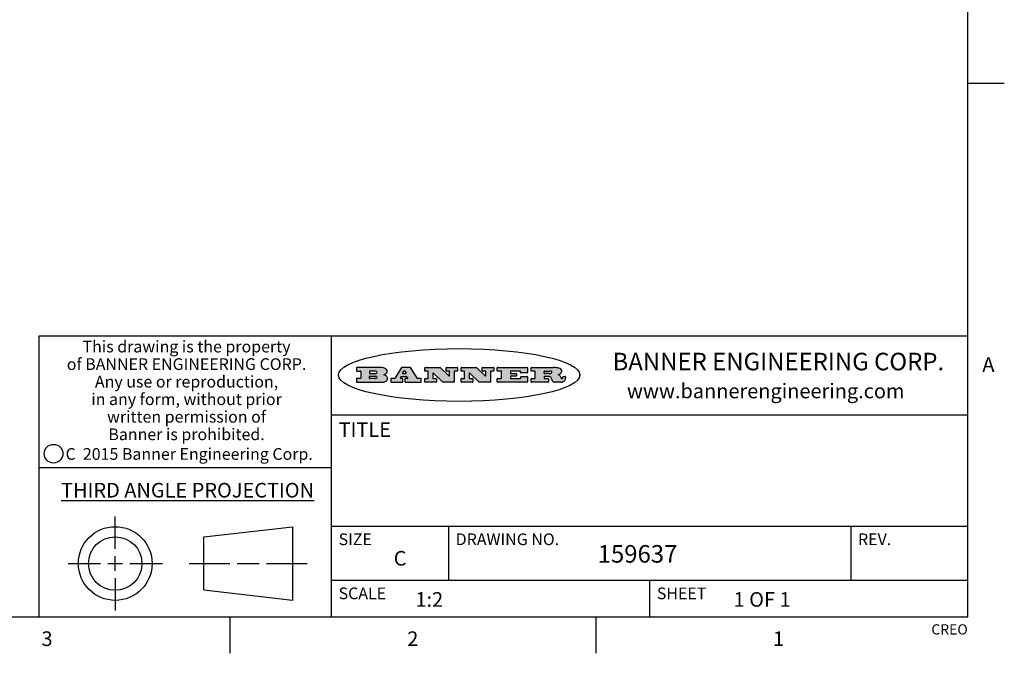
# Model space of a CAD drawing. Units: inches. Extents: x 0.7 to 21.3, y 0.5 to 16.
# Drawn here: x 14.6 to 21.3, y 0.5 to 4.8 of the extents above; entities that cross this region are included whole.
import ezdxf

# ---------------------------------------------------------------- set-up
doc = ezdxf.new("R2010")
doc.units = ezdxf.units.IN
doc.header["$LTSCALE"] = 1.21
doc.header["$MEASUREMENT"] = 0
doc.layers.get('0').update_dxf_attribs({"linetype": 'CONTINUOUS'})
doc.styles.add('TEXTSTYLE_2', font='txt', dxfattribs={"width": 0.8})
doc.styles.add('TEXTSTYLE_3', font='txt', dxfattribs={"width": 0.9})
doc.styles.add('TEXTSTYLE_4', font='txt', dxfattribs={"width": 0.85})
doc.styles.add('TEXTSTYLE_5', font='txt', dxfattribs={"width": 0.75})

msp = doc.modelspace()

# ---------------------------------------------------------------- hatches: boundary and pattern name
at = {"linetype": 'CONTINUOUS'}
h = msp.add_hatch(color=7, dxfattribs=at)
edge = h.paths.add_edge_path()
edge.add_arc((18.2265855264, 2.3716475527), 0.0173408616, 592.4713476722, 627.3381899440001, ccw=False)
edge.add_arc((18.2296840914, 2.3774978567), 0.0238935861, 569.8247607259, 595.1255079366999, ccw=False)
edge.add_arc((18.2495655574, 2.384346736), 0.044722495, 555.531588407, 564.7624440448, ccw=False)
edge.add_line((18.206476195, 2.3723714111), (18.204672194, 2.3784404145))
edge.add_arc((18.1662929967, 2.368643334), 0.0396099176, 14.3201081283, 22.4984722084)
edge.add_arc((18.1890593051, 2.3776149607), 0.0151491919, 24.098260853, 63.0369451818)
edge.add_arc((18.1850046504, 2.3693353402), 0.0243676582, 63.3666028271, 90.3937697637)
edge.add_line((18.184837183, 2.3937024229), (18.1572301677, 2.3937024229))
edge.add_arc((18.1572301659, 2.3912274234), 0.0024749995, 89.9999571957, 180.0000428043)
edge.add_line((18.1547551663, 2.3912274216), (18.1547551663, 2.3815284162))
edge.add_arc((18.1572301659, 2.3815284143), 0.0024749995, 179.9999571957, 270.0000428043)
edge.add_line((18.1572301677, 2.3790534148), (18.1818891814, 2.3790534148))
edge.add_arc((18.1818891832, 2.3765784153), 0.0024749995, 359.9999571957, 450.0000428042, ccw=False)
edge.add_line((18.1843641828, 2.3765784134), (18.1843641828, 2.3568004025))
edge.add_arc((18.1818891832, 2.3568004006), 0.0024749995, 269.9999571958, 360.0000428043, ccw=False)
edge.add_line((18.1818891814, 2.3543254011), (18.0683181184, 2.3543254011))
edge.add_arc((18.0683181166, 2.3568004006), 0.0024749995, 539.9999571957001, 630.0000428042, ccw=False)
edge.add_line((18.065843117, 2.3568004025), (18.065843117, 2.3766004134))
edge.add_arc((18.0683181166, 2.3766004153), 0.0024749995, 449.9999571958, 540.0000428042999, ccw=False)
edge.add_line((18.0683181184, 2.3790754148), (18.091064131, 2.3790754148))
edge.add_arc((18.0910641329, 2.3815504143), 0.0024749995, -90.0000428043, 4.28043e-05)
edge.add_line((18.0935391324, 2.3815504162), (18.0935391324, 2.4279054419))
edge.add_arc((18.0910641329, 2.4279054437), 0.0024749995, -4.28043e-05, 90.0000428043)
edge.add_line((18.091064131, 2.4303804433), (18.0683181184, 2.4303804433))
edge.add_arc((18.0683181166, 2.4328554428), 0.0024749995, 539.9999571957001, 630.0000428042999, ccw=False)
edge.add_line((18.065843117, 2.4328554446), (18.065843117, 2.4526554556))
edge.add_arc((18.0683181166, 2.4526554575), 0.0024749995, 449.9999571958, 540.0000428042999, ccw=False)
edge.add_line((18.0683181184, 2.455130457), (18.2178992014, 2.455130457))
edge.add_arc((18.2152358981, 2.2725915465), 0.1825583387, 439.8618509324, 449.1640948679, ccw=False)
edge.add_arc((18.2415401884, 2.4134150625), 0.039319019, 419.12020864149997, 441.4730239328, ccw=False)
edge.add_arc((18.2471995846, 2.4197497317), 0.0310192946, 394.7540871, 422.0879016178, ccw=False)
edge.add_arc((18.2588883357, 2.4282993328), 0.0165459396, 361.548452892, 393.5033152417, ccw=False)
edge.add_arc((18.2621849309, 2.428467785), 0.0132462337, 331.1510006998, 361.205404301, ccw=False)
edge.add_arc((18.2511742746, 2.4351463727), 0.0261183659, 665.6373831893, 689.9727629745, ccw=False)
edge.add_arc((18.220842337, 2.4783532224), 0.0789082104, 652.9061550710001, 665.2574666259, ccw=False)
edge.add_arc((18.197141171, 2.3016991173), 0.117346916, 418.61476917699997, 422.3737227606, ccw=False)
edge.add_arc((18.2450241237, 2.3798263774), 0.0257145923, 399.3804255939, 419.0361096173, ccw=False)
edge.add_arc((18.2439037681, 2.3797532943), 0.0266349791, 380.3630922153, 397.9727053099, ccw=False)
edge.add_arc((18.2260032264, 2.3725718859), 0.0459185159, 375.6740290068, 380.9917271228, ccw=False)
edge.add_arc((18.2845735615, 2.3882148688), 0.0147197649, 192.7054516565, 206.0594861022)
edge.add_arc((18.2760792244, 2.3840063824), 0.0052403997, 205.5232099488, 227.5054868079)
edge.add_arc((18.2743509251, 2.3821910097), 0.0027347709, 228.5117626738, 266.1485845755)
edge.add_line((18.2741672326, 2.379462415), (18.2752762332, 2.379462415))
edge.add_arc((18.2752146786, 2.3927110743), 0.0132488022, 270.266200055, 281.2404888597)
edge.add_arc((18.2764089196, 2.3869743807), 0.0073895522, 280.8288201977, 305.0837508495)
edge.add_arc((18.2768101012, 2.3861235343), 0.0064647042, 306.5086174083, 340.2162360092)
edge.add_arc((18.2716089246, 2.3878675959), 0.0119498009, -19.2116138343, 1.1691452593)
edge.add_line((18.2835562378, 2.3881114198), (18.2835562378, 2.3907374213))
edge.add_arc((18.2860312373, 2.3907374231), 0.0024749995, 449.9999571957, 540.0000428042999, ccw=False)
edge.add_line((18.2860312391, 2.3932124227), (18.2981412459, 2.3932124227))
edge.add_arc((18.2981412477, 2.3907374231), 0.0024749995, 359.9999571957, 450.0000428043, ccw=False)
edge.add_line((18.3006162472, 2.3907374213), (18.3006162472, 2.3791854149))
edge.add_arc((18.2830605507, 2.3792897325), 0.0175560065, 692.2279060967, 719.6595469939, ccw=False)
edge.add_arc((18.2737535399, 2.384184238), 0.0280715479, 668.5071794988, 692.2400656899, ccw=False)
edge.add_arc((18.2667613545, 2.3917854558), 0.0383802683, 648.7656836787, 669.6104317088, ccw=False)
edge.add_arc((18.2724993219, 2.3741987064), 0.0198837666, 631.8586572977999, 649.4131338543, ccw=False)
edge.add_line((18.273144232, 2.3543254011), (18.2257802057, 2.3543254011))
edge = h.paths.add_edge_path()
edge.add_arc((17.8362019878, 2.3568004006), 0.0024749995, 539.9999571957001, 630.0000428042, ccw=False)
edge.add_line((17.8337269883, 2.3568004025), (17.8337269883, 2.3766004134))
edge.add_arc((17.8362019878, 2.3766004153), 0.0024749995, 449.9999571958, 540.0000428042999, ccw=False)
edge.add_line((17.8362019897, 2.3790754148), (17.860125003, 2.3790754148))
edge.add_arc((17.8601250048, 2.3815504143), 0.0024749995, -90.0000428044, 4.28042e-05)
edge.add_line((17.8626000043, 2.3815504162), (17.8626000043, 2.4279054419))
edge.add_arc((17.8601250048, 2.4279054437), 0.0024749995, -4.28043e-05, 90.0000428043)
edge.add_line((17.860125003, 2.4303804433), (17.8362019897, 2.4303804433))
edge.add_arc((17.8362019878, 2.4328554428), 0.0024749995, 539.9999571957001, 630.0000428042999, ccw=False)
edge.add_line((17.8337269883, 2.4328554446), (17.8337269883, 2.4526554556))
edge.add_arc((17.8362019878, 2.4526554575), 0.0024749995, 449.9999571958, 540.0000428042999, ccw=False)
edge.add_line((17.8362019897, 2.455130457), (18.0379951016, 2.455130457))
edge.add_arc((18.0379951034, 2.4526554575), 0.0024749995, 359.9999571957, 450.0000428042, ccw=False)
edge.add_line((18.040470103, 2.4526554556), (18.040470103, 2.4196554373))
edge.add_arc((18.0379951034, 2.4196554355), 0.0024749995, 269.9999571956, 360.0000428042, ccw=False)
edge.add_line((18.0379951016, 2.4171804359), (17.9961310784, 2.4171804359))
edge.add_arc((17.9961310765, 2.4196554355), 0.0024749995, 539.9999571957001, 630.0000428042999, ccw=False)
edge.add_line((17.993656077, 2.4196554373), (17.993656077, 2.4279054419))
edge.add_arc((17.9911810775, 2.4279054437), 0.0024749995, -4.28043e-05, 90.0000428043)
edge.add_line((17.9911810756, 2.4303804433), (17.9271410401, 2.4303804433))
edge.add_arc((17.9271410383, 2.4279054437), 0.0024749995, 89.9999571958, 180.0000428043)
edge.add_line((17.9246660387, 2.4279054419), (17.9246660387, 2.4163554355))
edge.add_arc((17.9271410383, 2.4163554336), 0.0024749995, 179.9999571957, 270.0000428042)
edge.add_line((17.9271410401, 2.4138804341), (17.9623080596, 2.4138804341))
edge.add_arc((17.9623080615, 2.4114054346), 0.0024749995, 359.9999571957, 450.0000428042, ccw=False)
edge.add_line((17.964783061, 2.4114054327), (17.964783061, 2.3980504253))
edge.add_arc((17.9623080615, 2.3980504235), 0.0024749995, 269.9999571956, 360.0000428042, ccw=False)
edge.add_line((17.9623080596, 2.395575424), (17.9271410401, 2.395575424))
edge.add_arc((17.9271410383, 2.3931004244), 0.0024749995, 89.9999571958, 180.0000428043)
edge.add_line((17.9246660387, 2.3931004226), (17.9246660387, 2.3815504162))
edge.add_arc((17.9271410383, 2.3815504143), 0.0024749995, 179.9999571957, 270.0000428043)
edge.add_line((17.9271410401, 2.3790754148), (17.9921450762, 2.3790754148))
edge.add_arc((17.992145078, 2.3815504143), 0.0024749995, -90.0000428042, 4.28043e-05)
edge.add_line((17.9946200775, 2.3815504162), (17.9946200775, 2.3898004208))
edge.add_arc((17.9970950771, 2.3898004226), 0.0024749995, 449.9999571958, 540.0000428042999, ccw=False)
edge.add_line((17.9970950789, 2.3922754221), (18.0394141024, 2.3922754221))
edge.add_arc((18.0394141042, 2.3898004226), 0.0024749995, 359.9999571957, 450.0000428043, ccw=False)
edge.add_line((18.0418891038, 2.3898004208), (18.0418891038, 2.3568004025))
edge.add_arc((18.0394141042, 2.3568004006), 0.0024749995, 269.9999571958, 360.0000428043, ccw=False)
edge.add_line((18.0394141024, 2.3543254011), (17.8362019897, 2.3543254011))
edge = h.paths.add_edge_path()
edge.add_arc((17.7115227858, 2.3567995689), 0.0024741678, 586.3477981898, 630.0031206038, ccw=False)
edge.add_line((17.7098149196, 2.3550094015), (17.6465348845, 2.415387435))
edge.add_arc((17.6448261836, 2.4135964972), 0.0024753014, 46.3461263058, 180.0014637321)
edge.add_line((17.6423508822, 2.413596434), (17.6423508822, 2.3815504162))
edge.add_arc((17.6448258817, 2.3815504143), 0.0024749995, 179.9999571957, 270.0000428043)
edge.add_line((17.6448258836, 2.3790754148), (17.6651428948, 2.3790754148))
edge.add_arc((17.6651428967, 2.3766004153), 0.0024749995, 359.9999571957, 450.0000428043, ccw=False)
edge.add_line((17.6676178962, 2.3766004134), (17.6676178962, 2.3568004025))
edge.add_arc((17.6651428967, 2.3568004006), 0.0024749995, 269.9999571958, 360.0000428043, ccw=False)
edge.add_line((17.6651428948, 2.3543254011), (17.5894788529, 2.3543254011))
edge.add_arc((17.589478851, 2.3568004006), 0.0024749995, 539.9999571957001, 630.0000428042, ccw=False)
edge.add_line((17.5870038515, 2.3568004025), (17.5870038515, 2.3766004134))
edge.add_arc((17.589478851, 2.3766004153), 0.0024749995, 449.9999571957, 540.0000428042999, ccw=False)
edge.add_line((17.5894788529, 2.3790754148), (17.6081248632, 2.3790754148))
edge.add_arc((17.6081248651, 2.3815504143), 0.0024749995, -90.0000428043, 4.28043e-05)
edge.add_line((17.6105998646, 2.3815504162), (17.6105998646, 2.4279054419))
edge.add_arc((17.6081248651, 2.4279054437), 0.0024749995, -4.28043e-05, 90.0000428043)
edge.add_line((17.6081248632, 2.4303804433), (17.5894788529, 2.4303804433))
edge.add_arc((17.589478851, 2.4328554428), 0.0024749995, 539.9999571957001, 630.0000428042999, ccw=False)
edge.add_line((17.5870038515, 2.4328554446), (17.5870038515, 2.4526554556))
edge.add_arc((17.589478851, 2.4526554575), 0.0024749995, 449.9999571957, 540.0000428042999, ccw=False)
edge.add_line((17.5894788529, 2.455130457), (17.6899369086, 2.455130457))
edge.add_arc((17.6899370433, 2.4526562892), 0.0024741678, 406.3477981899, 450.00312060379997, ccw=False)
edge.add_line((17.6916449095, 2.4544464566), (17.7516779428, 2.3971664249))
edge.add_arc((17.7533866437, 2.3989573626), 0.0024753014, -133.6538736941, 0.0014637321)
edge.add_line((17.7558619451, 2.3989574258), (17.7558619451, 2.4279054419))
edge.add_arc((17.7533869456, 2.4279054437), 0.0024749995, -4.28043e-05, 90.0000428043)
edge.add_line((17.7533869438, 2.4303804433), (17.7346109333, 2.4303804433))
edge.add_arc((17.7346109315, 2.4328554428), 0.0024749995, 539.9999571957001, 630.0000428042999, ccw=False)
edge.add_line((17.732135932, 2.4328554446), (17.732135932, 2.4526554556))
edge.add_arc((17.7346109315, 2.4526554575), 0.0024749995, 449.9999571958, 540.0000428042999, ccw=False)
edge.add_line((17.7346109333, 2.455130457), (17.8086119744, 2.455130457))
edge.add_arc((17.8086119762, 2.4526554575), 0.0024749995, 359.9999571957, 450.0000428043, ccw=False)
edge.add_line((17.8110869758, 2.4526554556), (17.8110869758, 2.4328554446))
edge.add_arc((17.8086119762, 2.4328554428), 0.0024749995, 269.9999571956, 360.0000428042, ccw=False)
edge.add_line((17.8086119744, 2.4303804433), (17.7906789644, 2.4303804433))
edge.add_arc((17.7906789626, 2.4279054437), 0.0024749995, 89.9999571957, 180.0000428043)
edge.add_line((17.7882039631, 2.4279054419), (17.7882039631, 2.3568004025))
edge.add_arc((17.7857289635, 2.3568004006), 0.0024749995, 269.9999571957, 360.0000428043, ccw=False)
edge.add_line((17.7857289617, 2.3543254011), (17.7115229205, 2.3543254011))
edge = h.paths.add_edge_path()
edge.add_arc((17.4632701481, 2.3568008172), 0.0024754162, 586.3593695814, 630.0146919954, ccw=False)
edge.add_line((17.4615617819, 2.3550094015), (17.3982817468, 2.415387435))
edge.add_arc((17.3965730459, 2.4135964972), 0.0024753014, 46.3461263058, 180.0014637321)
edge.add_line((17.3940977445, 2.413596434), (17.3940977445, 2.3815504162))
edge.add_arc((17.396572744, 2.3815504143), 0.0024749995, 179.9999571957, 270.0000428043)
edge.add_line((17.3965727459, 2.3790754148), (17.4168897572, 2.3790754148))
edge.add_arc((17.416889759, 2.3766004153), 0.0024749995, 359.9999571957, 450.0000428043, ccw=False)
edge.add_line((17.4193647585, 2.3766004134), (17.4193647585, 2.3568004025))
edge.add_arc((17.416889759, 2.3568004006), 0.0024749995, 269.9999571957, 360.0000428043, ccw=False)
edge.add_line((17.4168897572, 2.3543254011), (17.3412257152, 2.3543254011))
edge.add_arc((17.3412257133, 2.3568004006), 0.0024749995, 539.9999571957001, 630.0000428042999, ccw=False)
edge.add_line((17.3387507138, 2.3568004025), (17.3387507138, 2.3766004134))
edge.add_arc((17.3412257133, 2.3766004153), 0.0024749995, 449.9999571957, 540.0000428042999, ccw=False)
edge.add_line((17.3412257152, 2.3790754148), (17.3598727255, 2.3790754148))
edge.add_arc((17.3598727274, 2.3815504143), 0.0024749995, -90.0000428043, 4.28043e-05)
edge.add_line((17.3623477269, 2.3815504162), (17.3623477269, 2.4279054419))
edge.add_arc((17.3598727274, 2.4279054437), 0.0024749995, -4.28043e-05, 90.0000428044)
edge.add_line((17.3598727255, 2.4303804433), (17.3412257152, 2.4303804433))
edge.add_arc((17.3412257133, 2.4328554428), 0.0024749995, 539.9999571957001, 630.0000428042999, ccw=False)
edge.add_line((17.3387507138, 2.4328554446), (17.3387507138, 2.4526554556))
edge.add_arc((17.3412257133, 2.4526554575), 0.0024749995, 449.9999571957, 540.0000428042999, ccw=False)
edge.add_line((17.3412257152, 2.455130457), (17.4416837709, 2.455130457))
edge.add_arc((17.4416839057, 2.4526562892), 0.0024741678, 406.3477981899, 450.00312060379997, ccw=False)
edge.add_line((17.4433917718, 2.4544464566), (17.5034248051, 2.3971664249))
edge.add_arc((17.5051335061, 2.3989573626), 0.0024753014, -133.6538736941, 0.0014637321)
edge.add_line((17.5076088075, 2.3989574258), (17.5076088075, 2.4279054419))
edge.add_arc((17.5051338079, 2.4279054437), 0.0024749995, -4.28043e-05, 90.0000428043)
edge.add_line((17.5051338061, 2.4303804433), (17.4863577957, 2.4303804433))
edge.add_arc((17.4863577938, 2.4328554428), 0.0024749995, 539.9999571957001, 630.0000428042999, ccw=False)
edge.add_line((17.4838827943, 2.4328554446), (17.4838827943, 2.4526554556))
edge.add_arc((17.4863577938, 2.4526554575), 0.0024749995, 449.9999571957, 540.0000428042999, ccw=False)
edge.add_line((17.4863577957, 2.455130457), (17.5603588367, 2.455130457))
edge.add_arc((17.5603588386, 2.4526554575), 0.0024749995, 359.9999571957, 450.0000428042, ccw=False)
edge.add_line((17.5628338381, 2.4526554556), (17.5628338381, 2.4328554446))
edge.add_arc((17.5603588386, 2.4328554428), 0.0024749995, 269.9999571958, 360.0000428043, ccw=False)
edge.add_line((17.5603588367, 2.4303804433), (17.5424258268, 2.4303804433))
edge.add_arc((17.5424258249, 2.4279054437), 0.0024749995, 89.9999571958, 180.0000428043)
edge.add_line((17.5399508254, 2.4279054419), (17.5399508254, 2.3568004025))
edge.add_arc((17.5374758259, 2.3568004006), 0.0024749995, 269.9999571958, 360.0000428043, ccw=False)
edge.add_line((17.537475824, 2.3543254011), (17.4632707829, 2.3543254011))
edge = h.paths.add_edge_path()
edge.add_arc((17.0481152095, 2.4027328529), 0.048483885, 273.21763719, 303.0749121182)
edge.add_arc((17.0629546036, 2.379965244), 0.0213072145, 303.0488228549, 355.7263138674)
edge.add_arc((17.0688911042, 2.3799744343), 0.0153945295, -5.9545451176, 5.1878013979)
edge.add_arc((17.0620614151, 2.3797859164), 0.0222174455, 4.0793399388, 69.834329283)
edge.add_line((17.0697205646, 2.4006414268), (17.059669559, 2.4041904287))
edge.add_line((17.059669559, 2.4041904287), (17.0679095636, 2.4089664314))
edge.add_arc((17.0460441811, 2.445793323), 0.0428289026, 300.6990502959, 319.0591802498)
edge.add_arc((17.0660727781, 2.4296649696), 0.0171568255, -44.0854875755, 16.0049121283)
edge.add_arc((17.0611211659, 2.4263113051), 0.0229166529, 20.6563876465, 62.3316896973)
edge.add_arc((17.0404590422, 2.3933827403), 0.061747717, 59.5385584989, 90.0050977555)
edge.add_line((17.0404535484, 2.455130457), (16.8743904563, 2.455130457))
edge.add_arc((16.8743904545, 2.4526554575), 0.0024749995, 89.9999571958, 180.0000428043)
edge.add_line((16.8719154549, 2.4526554556), (16.8719154549, 2.4328554446))
edge.add_arc((16.8743904545, 2.4328554428), 0.0024749995, 179.9999571957, 270.0000428043)
edge.add_line((16.8743904563, 2.4303804433), (16.8983324696, 2.4303804433))
edge.add_arc((16.8983324714, 2.4279054437), 0.0024749995, 359.9999571957, 450.0000428043, ccw=False)
edge.add_line((16.9008074709, 2.4279054419), (16.9008074709, 2.3815504162))
edge.add_arc((16.8983324714, 2.3815504143), 0.0024749995, 269.9999571958, 360.0000428043, ccw=False)
edge.add_line((16.8983324696, 2.3790754148), (16.8743904563, 2.3790754148))
edge.add_arc((16.8743904545, 2.3766004153), 0.0024749995, 89.9999571958, 180.0000428043)
edge.add_line((16.8719154549, 2.3766004134), (16.8719154549, 2.3568004025))
edge.add_arc((16.8743904545, 2.3568004006), 0.0024749995, 179.9999571957, 270.0000428042)
edge.add_line((16.8743904563, 2.3543254011), (17.0508365542, 2.3543254011))
edge = h.paths.add_edge_path()
edge.add_arc((17.1857496308, 2.3568004006), 0.0024749995, -90.0000428042, 4.28044e-05)
edge.add_line((17.1882246303, 2.3568004025), (17.1882246303, 2.3766004134))
edge.add_arc((17.1857496308, 2.3766004153), 0.0024749995, -4.28043e-05, 90.0000428043)
edge.add_line((17.185749629, 2.3790754148), (17.1744666227, 2.3790754148))
edge.add_arc((17.1744665134, 2.3815504549), 0.0024750401, 507.6063258011, 630.0025305754, ccw=False)
edge.add_line((17.1723766216, 2.3828764169), (17.1778926246, 2.3915704217))
edge.add_arc((17.1799825555, 2.3902442221), 0.0024752003, 449.998372645, 507.602165307, ccw=False)
edge.add_line((17.1799826258, 2.3927194224), (17.2148606451, 2.3927194224))
edge.add_arc((17.2148601055, 2.3902439622), 0.0024754602, 392.8959418574, 449.9875097202, ccw=False)
edge.add_line((17.2169386463, 2.3915884218), (17.2225646494, 2.3828954169))
edge.add_arc((17.2204866271, 2.3815506219), 0.0024752071, 270.0004896793, 392.9089806818, ccw=False)
edge.add_line((17.2204866482, 2.3790754148), (17.2060356402, 2.3790754148))
edge.add_arc((17.2060356384, 2.3766004153), 0.0024749995, 89.9999571958, 180.0000428043)
edge.add_line((17.2035606388, 2.3766004134), (17.2035606388, 2.3568004025))
edge.add_arc((17.2060356384, 2.3568004006), 0.0024749995, 179.9999571957, 270.0000428042)
edge.add_line((17.2060356402, 2.3543254011), (17.3113166986, 2.3543254011))
edge.add_arc((17.3113167005, 2.3568004006), 0.0024749995, -90.0000428043, 4.28043e-05)
edge.add_line((17.3137917, 2.3568004025), (17.3137917, 2.3766004134))
edge.add_arc((17.3113167005, 2.3766004153), 0.0024749995, -4.28043e-05, 90.0000428043)
edge.add_line((17.3113166986, 2.3790754148), (17.2913006875, 2.3790754148))
edge.add_arc((17.291300808, 2.3815494558), 0.002474041, 572.9056413127, 629.9972091756, ccw=False)
edge.add_line((17.2892236864, 2.3802054154), (17.2414676599, 2.4540004564))
edge.add_arc((17.2393900382, 2.4526554968), 0.0024749602, 32.9172174468, 90.0087853096)
edge.add_line((17.2393896587, 2.455130457), (17.182214627, 2.455130457))
edge.add_arc((17.1822145567, 2.4526552567), 0.0024752003, 89.998372645, 147.602165307)
edge.add_line((17.1801246258, 2.4539814564), (17.1333245999, 2.3802244155))
edge.add_arc((17.131234669, 2.3815506151), 0.0024752003, 629.998372645, 687.602165307, ccw=False)
edge.add_line((17.1312345987, 2.3790754148), (17.1083735861, 2.3790754148))
edge.add_arc((17.1083735842, 2.3766004153), 0.0024749995, 89.9999571957, 180.0000428043)
edge.add_line((17.1058985847, 2.3766004134), (17.1058985847, 2.3568004025))
edge.add_arc((17.1083735842, 2.3568004006), 0.0024749995, 179.9999571957, 270.0000428043)
edge.add_line((17.1083735861, 2.3543254011), (17.185749629, 2.3543254011))
edge = h.paths.add_edge_path()
edge.add_arc((16.963795504, 2.3815504143), 0.0024749995, 539.9999571957001, 630.0000428042999, ccw=False)
edge.add_line((16.9613205045, 2.3815504162), (16.9613205045, 2.3939254231))
edge.add_arc((16.963795504, 2.3939254249), 0.0024749995, 449.9999571957, 540.0000428042999, ccw=False)
edge.add_line((16.9637955059, 2.3964004244), (17.0051585288, 2.3964004244))
edge.add_arc((17.0051585288, 2.3877379196), 0.0086625048, 270, 450, ccw=False)
edge.add_line((17.0051585288, 2.3790754148), (16.9637955059, 2.3790754148))
edge = h.paths.add_edge_path()
edge.add_arc((18.1572301659, 2.415180433), 0.0024749995, 539.9999571957001, 630.0000428042999, ccw=False)
edge.add_line((18.1547551663, 2.4151804348), (18.1547551663, 2.4279054419))
edge.add_arc((18.1572301659, 2.4279054437), 0.0024749995, 449.9999571957, 540.0000428042999, ccw=False)
edge.add_line((18.1572301677, 2.4303804433), (18.1940311881, 2.4303804433))
edge.add_arc((18.1924863006, 2.4019259643), 0.0284963867, 430.38349179479997, 446.8922743861, ccw=False)
edge.add_arc((18.1973459106, 2.4149676972), 0.0145814632, 414.6746025112, 431.16605731239997, ccw=False)
edge.add_arc((18.2024754016, 2.4218216224), 0.0060275915, 380.9055592135, 416.7851676243, ccw=False)
edge.add_arc((18.2037759605, 2.4224819047), 0.0045795888, 355.6235353944, 378.9942678268, ccw=False)
edge.add_arc((18.2025691502, 2.4227756809), 0.0058087709, 678.8515287446, 713.6422345323, ccw=False)
edge.add_arc((18.198398534, 2.4260095887), 0.0110815393, 666.758405961, 680.4502234234001, ccw=False)
edge.add_arc((18.1927693431, 2.4337504172), 0.0206523367, 649.6883413472, 666.4184925495999, ccw=False)
edge.add_arc((18.1908418374, 2.4381440645), 0.0254407115, 630.7327484175, 650.441894219, ccw=False)
edge.add_line((18.1911671865, 2.4127054335), (18.1572301677, 2.4127054335))
edge = h.paths.add_edge_path()
edge.add_arc((17.0051585288, 2.4217179385), 0.0086625048, -90, 90)
edge.add_line((17.0051585288, 2.4303804433), (16.9637955059, 2.4303804433))
edge.add_arc((16.963795504, 2.4279054437), 0.0024749995, 89.9999571957, 180.0000428043)
edge.add_line((16.9613205045, 2.4279054419), (16.9613205045, 2.415530435))
edge.add_arc((16.963795504, 2.4155304332), 0.0024749995, 179.9999571957, 270.0000428043)
edge.add_line((16.9637955059, 2.4130554337), (17.0051585288, 2.4130554337))
edge = h.paths.add_edge_path()
edge.add_arc((17.2090556207, 2.4161446411), 0.0024752071, -89.9995103207, 32.9089806818)
edge.add_line((17.211133643, 2.4174894361), (17.203874639, 2.4287054423))
edge.add_arc((17.2017960982, 2.4273609828), 0.0024754602, 32.8959418573, 89.9875097202)
edge.add_line((17.2017966379, 2.429836443), (17.1956156344, 2.429836443))
edge.add_arc((17.1956155641, 2.4273612427), 0.0024752003, 89.998372645, 147.6021653069)
edge.add_line((17.1935256333, 2.4286874423), (17.1864086293, 2.4174704361))
edge.add_arc((17.1884985212, 2.4161444741), 0.0024750401, 147.6063258012, 270.0025305753)
edge.add_line((17.1884986305, 2.413669434), (17.2090556419, 2.413669434))
edge = h.paths.add_edge_path()
edge.add_ellipse((17.573550844, 2.4034764283), major_axis=(-0.8250004575, 0), ratio=0.218572, start_angle=0, end_angle=-0)

# ---------------------------------------------------------------- linework, layer by layer
at = {"color": 7, "linetype": 'CONTINUOUS'}
for p, q in [((21.05, 0.75), (21.05, 15.75)), ((21.05, 4.4), (21.3, 4.4)), ((21.05, 2.67), (14.7, 2.67)), ((14.7, 2.67), (14.7, 0.75)), ((16.7, 2.67), (16.7, 0.75)), ((16.8719154549, 2.4526554556), (16.8719154549, 2.4328554446)), ((17.0404535484, 2.455130457), (16.8743904563, 2.455130457)), ((16.8743904563, 2.4303804433), (16.8983324696, 2.4303804433)), ((16.9008074709, 2.4279054419), (16.9008074709, 2.3815504162)), ((16.9613205045, 2.4279054419), (16.9613205045, 2.415530435)), ((17.0051585288, 2.4303804433), (16.9637955059, 2.4303804433)), ((17.1801246258, 2.4539814564), (17.1333245999, 2.3802244155)), ((17.2393896587, 2.455130457), (17.182214627, 2.455130457)), ((17.1935256333, 2.4286874423), (17.1864086293, 2.4174704361)), ((17.2017966379, 2.429836443), (17.1956156344, 2.429836443)), ((17.211133643, 2.4174894361), (17.203874639, 2.4287054423)), ((17.2892236864, 2.3802054154), (17.2414676599, 2.4540004564)), ((17.3387507138, 2.4328554446), (17.3387507138, 2.4526554556)), ((17.3412257152, 2.455130457), (17.4416837709, 2.455130457)), ((17.3598727255, 2.4303804433), (17.3412257152, 2.4303804433)), ((17.3623477269, 2.3815504162), (17.3623477269, 2.4279054419)), ((17.4433917718, 2.4544464566), (17.5034248051, 2.3971664249)), ((17.4838827943, 2.4328554446), (17.4838827943, 2.4526554556)), ((17.4863577957, 2.455130457), (17.5603588367, 2.455130457)), ((17.5051338061, 2.4303804433), (17.4863577957, 2.4303804433)), ((17.5076088075, 2.3989574258), (17.5076088075, 2.4279054419)), ((17.5399508254, 2.4279054419), (17.5399508254, 2.3568004025)), ((17.5603588367, 2.4303804433), (17.5424258268, 2.4303804433)), ((17.5628338381, 2.4526554556), (17.5628338381, 2.4328554446)), ((17.5870038515, 2.4328554446), (17.5870038515, 2.4526554556)), ((17.5894788529, 2.455130457), (17.6899369086, 2.455130457)), ((17.6081248632, 2.4303804433), (17.5894788529, 2.4303804433)), ((17.6105998646, 2.3815504162), (17.6105998646, 2.4279054419)), ((17.6916449095, 2.4544464566), (17.7516779428, 2.3971664249)), ((17.732135932, 2.4328554446), (17.732135932, 2.4526554556)), ((17.7346109333, 2.455130457), (17.8086119744, 2.455130457)), ((17.7533869438, 2.4303804433), (17.7346109333, 2.4303804433)), ((17.7558619451, 2.3989574258), (17.7558619451, 2.4279054419)), ((17.7882039631, 2.4279054419), (17.7882039631, 2.3568004025)), ((17.8086119744, 2.4303804433), (17.7906789644, 2.4303804433)), ((17.8110869758, 2.4526554556), (17.8110869758, 2.4328554446)), ((17.8337269883, 2.4328554446), (17.8337269883, 2.4526554556)), ((17.8362019897, 2.455130457), (18.0379951016, 2.455130457)), ((17.860125003, 2.4303804433), (17.8362019897, 2.4303804433)), ((17.8626000043, 2.3815504162), (17.8626000043, 2.4279054419)), ((17.9246660387, 2.4279054419), (17.9246660387, 2.4163554355)), ((17.9911810756, 2.4303804433), (17.9271410401, 2.4303804433)), ((17.993656077, 2.4196554373), (17.993656077, 2.4279054419)), ((18.040470103, 2.4526554556), (18.040470103, 2.4196554373)), ((18.065843117, 2.4328554446), (18.065843117, 2.4526554556)), ((18.0683181184, 2.455130457), (18.2178992014, 2.455130457)), ((18.091064131, 2.4303804433), (18.0683181184, 2.4303804433)), ((18.0935391324, 2.3815504162), (18.0935391324, 2.4279054419)), ((18.1547551663, 2.4151804348), (18.1547551663, 2.4279054419)), ((18.1572301677, 2.4303804433), (18.1940311881, 2.4303804433)), ((16.8719154549, 2.3766004134), (16.8719154549, 2.3568004025)), ((16.8983324696, 2.3790754148), (16.8743904563, 2.3790754148)), ((16.9613205045, 2.3815504162), (16.9613205045, 2.3939254231)), ((16.9637955059, 2.4130554337), (17.0051585288, 2.4130554337)), ((16.9637955059, 2.3964004244), (17.0051585288, 2.3964004244)), ((17.0051585288, 2.3790754148), (16.9637955059, 2.3790754148)), ((17.059669559, 2.4041904287), (17.0679095636, 2.4089664314)), ((17.0697205646, 2.4006414268), (17.059669559, 2.4041904287)), ((17.1058985847, 2.3766004134), (17.1058985847, 2.3568004025)), ((17.1312345987, 2.3790754148), (17.1083735861, 2.3790754148)), ((17.1723766216, 2.3828764169), (17.1778926246, 2.3915704217)), ((17.185749629, 2.3790754148), (17.1744666227, 2.3790754148)), ((17.1799826258, 2.3927194224), (17.2148606451, 2.3927194224)), ((17.1882246303, 2.3568004025), (17.1882246303, 2.3766004134)), ((17.1884986305, 2.413669434), (17.2090556419, 2.413669434)), ((17.2035606388, 2.3766004134), (17.2035606388, 2.3568004025)), ((17.2204866482, 2.3790754148), (17.2060356402, 2.3790754148)), ((17.2169386463, 2.3915884218), (17.2225646494, 2.3828954169)), ((17.3113166986, 2.3790754148), (17.2913006875, 2.3790754148)), ((17.3137917, 2.3568004025), (17.3137917, 2.3766004134)), ((17.3387507138, 2.3568004025), (17.3387507138, 2.3766004134)), ((17.3412257152, 2.3790754148), (17.3598727255, 2.3790754148)), ((17.3940977445, 2.413596434), (17.3940977445, 2.3815504162)), ((17.3965727459, 2.3790754148), (17.4168897572, 2.3790754148)), ((17.4615617819, 2.3550094015), (17.3982817468, 2.415387435)), ((17.4193647585, 2.3766004134), (17.4193647585, 2.3568004025)), ((17.5870038515, 2.3568004025), (17.5870038515, 2.3766004134)), ((17.5894788529, 2.3790754148), (17.6081248632, 2.3790754148)), ((17.6423508822, 2.413596434), (17.6423508822, 2.3815504162)), ((17.6448258836, 2.3790754148), (17.6651428948, 2.3790754148)), ((17.7098149196, 2.3550094015), (17.6465348845, 2.415387435)), ((17.6676178962, 2.3766004134), (17.6676178962, 2.3568004025)), ((17.8337269883, 2.3568004025), (17.8337269883, 2.3766004134)), ((17.8362019897, 2.3790754148), (17.860125003, 2.3790754148)), ((17.9246660387, 2.3931004226), (17.9246660387, 2.3815504162)), ((17.9271410401, 2.4138804341), (17.9623080596, 2.4138804341)), ((17.9623080596, 2.395575424), (17.9271410401, 2.395575424)), ((17.9271410401, 2.3790754148), (17.9921450762, 2.3790754148)), ((17.964783061, 2.4114054327), (17.964783061, 2.3980504253)), ((17.9946200775, 2.3815504162), (17.9946200775, 2.3898004208)), ((18.0379951016, 2.4171804359), (17.9961310784, 2.4171804359)), ((17.9970950789, 2.3922754221), (18.0394141024, 2.3922754221)), ((18.0418891038, 2.3898004208), (18.0418891038, 2.3568004025)), ((18.065843117, 2.3568004025), (18.065843117, 2.3766004134)), ((18.0683181184, 2.3790754148), (18.091064131, 2.3790754148)), ((18.1547551663, 2.3912274216), (18.1547551663, 2.3815284162)), ((18.1911671865, 2.4127054335), (18.1572301677, 2.4127054335)), ((18.184837183, 2.3937024229), (18.1572301677, 2.3937024229)), ((18.1572301677, 2.3790534148), (18.1818891814, 2.3790534148)), ((18.1843641828, 2.3765784134), (18.1843641828, 2.3568004025)), ((18.206476195, 2.3723714111), (18.204672194, 2.3784404145)), ((18.2741672326, 2.379462415), (18.2752762332, 2.379462415)), ((18.2835562378, 2.3881114198), (18.2835562378, 2.3907374213)), ((18.2860312391, 2.3932124227), (18.2981412459, 2.3932124227)), ((18.3006162472, 2.3907374213), (18.3006162472, 2.3791854149)), ((18.3975725422, 2.3981678251), (18.3975725422, 2.4087850316)), ((16.8743904563, 2.3543254011), (17.0508365542, 2.3543254011)), ((17.1083735861, 2.3543254011), (17.185749629, 2.3543254011)), ((17.2060356402, 2.3543254011), (17.3113166986, 2.3543254011)), ((17.4168897572, 2.3543254011), (17.3412257152, 2.3543254011)), ((17.537475824, 2.3543254011), (17.4632707829, 2.3543254011)), ((17.6651428948, 2.3543254011), (17.5894788529, 2.3543254011)), ((17.7857289617, 2.3543254011), (17.7115229205, 2.3543254011)), ((18.0394141024, 2.3543254011), (17.8362019897, 2.3543254011)), ((18.1818891814, 2.3543254011), (18.0683181184, 2.3543254011)), ((18.273144232, 2.3543254011), (18.2257802057, 2.3543254011)), ((16.7, 2.13), (21.05, 2.13)), ((14.7, 1.77), (16.7, 1.77)), ((15.2229827477, 1.2139932523), (15.2229827477, 1.4360842523)), ((15.8276527477, 1.2966912523), (16.4340437477, 1.3660842523)), ((16.4340437477, 1.3660842523), (16.4340437477, 0.8619022523)), ((16.7, 1.37), (21.05, 1.37)), ((17.5, 1.37), (17.5, 1)), ((20.25, 1.37), (20.25, 1)), ((15.8276527477, 0.9312952523), (15.8276527477, 1.2966912523)), ((15.2229827477, 1.0639932523), (15.2229827477, 1.1639932523)), ((14.9008917477, 1.1139932523), (15.1229827477, 1.1139932523)), ((15.1729827477, 1.1139932523), (15.2729827477, 1.1139932523)), ((15.3229827477, 1.1139932523), (15.5450737477, 1.1139932523)), ((15.7276527477, 1.1139932523), (16.0058047477, 1.1139932523)), ((16.0558047477, 1.1139932523), (16.2058907477, 1.1139932523)), ((16.2558907477, 1.1139932523), (16.5340437477, 1.1139932523)), ((15.2229827477, 1.0139932523), (15.2229827477, 0.7919022523)), ((16.7, 1), (21.05, 1)), ((18.875, 1), (18.875, 0.75)), ((16.4340437477, 0.8619022523), (15.8276527477, 0.9312952523)), ((0.964, 0.75), (21.05, 0.75)), ((16.007, 0.75), (16.007, 0.5)), ((18.507, 0.75), (18.507, 0.5))]:
    msp.add_line(p, q, dxfattribs=at)
for centre, radius in [((14.8013422688, 1.8652439144), 0.0638444824), ((15.2229827477, 1.1139932523), 0.252091), ((15.2229827477, 1.1139932523), 0.182698)]:
    msp.add_circle(centre, radius, dxfattribs=at)
for centre, radius, start, end in [((16.8743904545, 2.4526554575), 0.0024749995, 89.9999571957, 180.0000428043), ((16.8743904545, 2.4328554428), 0.0024749995, 179.9999571957, 270.0000428043), ((16.8983324714, 2.4279054437), 0.0024749995, 359.9999571957, 90.0000428043), ((16.963795504, 2.4279054437), 0.0024749995, 89.9999571957, 180.0000428043), ((17.0051585288, 2.4217179385), 0.0086625048, 270, 90), ((17.0404590422, 2.3933827403), 0.061747717, 59.5385584989, 90.0050977555), ((17.0611211659, 2.4263113051), 0.0229166529, 20.6563876465, 62.3316896973), ((17.0660727781, 2.4296649696), 0.0171568255, 315.9145124245, 16.0049121283), ((17.1822145567, 2.4526552567), 0.0024752003, 89.998372645, 147.602165307), ((17.1956155641, 2.4273612427), 0.0024752003, 89.998372645, 147.602165307), ((17.2017960982, 2.4273609828), 0.0024754602, 32.8959418573, 89.9875097202), ((17.2393900382, 2.4526554968), 0.0024749602, 32.9172174468, 90.0087853097), ((17.3412257133, 2.4526554575), 0.0024749995, 89.9999571957, 180.0000428043), ((17.3412257133, 2.4328554428), 0.0024749995, 179.9999571957, 270.0000428043), ((17.3598727274, 2.4279054437), 0.0024749995, 359.9999571957, 90.0000428043), ((17.4416839057, 2.4526562892), 0.0024741678, 46.3477981899, 90.0031206038), ((17.4863577938, 2.4526554575), 0.0024749995, 89.9999571957, 180.0000428043), ((17.4863577938, 2.4328554428), 0.0024749995, 179.9999571957, 270.0000428043), ((17.5051338079, 2.4279054437), 0.0024749995, 359.9999571957, 90.0000428043), ((17.5424258249, 2.4279054437), 0.0024749995, 89.9999571957, 180.0000428043), ((17.5603588386, 2.4526554575), 0.0024749995, 359.9999571957, 90.0000428043), ((17.5603588386, 2.4328554428), 0.0024749995, 269.9999571957, 4.28043e-05), ((17.589478851, 2.4526554575), 0.0024749995, 89.9999571957, 180.0000428043), ((17.589478851, 2.4328554428), 0.0024749995, 179.9999571957, 270.0000428043), ((17.6081248651, 2.4279054437), 0.0024749995, 359.9999571957, 90.0000428043), ((17.6899370433, 2.4526562892), 0.0024741678, 46.3477981899, 90.0031206038), ((17.7346109315, 2.4526554575), 0.0024749995, 89.9999571957, 180.0000428043), ((17.7346109315, 2.4328554428), 0.0024749995, 179.9999571957, 270.0000428043), ((17.7533869456, 2.4279054437), 0.0024749995, 359.9999571957, 90.0000428043), ((17.7906789626, 2.4279054437), 0.0024749995, 89.9999571957, 180.0000428043), ((17.8086119762, 2.4526554575), 0.0024749995, 359.9999571957, 90.0000428043), ((17.8086119762, 2.4328554428), 0.0024749995, 269.9999571956, 4.28042e-05), ((17.8362019878, 2.4526554575), 0.0024749995, 89.9999571957, 180.0000428043), ((17.8362019878, 2.4328554428), 0.0024749995, 179.9999571957, 270.0000428043), ((17.8601250048, 2.4279054437), 0.0024749995, 359.9999571957, 90.0000428043), ((17.9271410383, 2.4279054437), 0.0024749995, 89.9999571957, 180.0000428043), ((17.9911810775, 2.4279054437), 0.0024749995, 359.9999571957, 90.0000428043), ((18.0379951034, 2.4526554575), 0.0024749995, 359.9999571957, 90.0000428043), ((18.0683181166, 2.4526554575), 0.0024749995, 89.9999571957, 180.0000428043), ((18.0683181166, 2.4328554428), 0.0024749995, 179.9999571957, 270.0000428043), ((18.0910641329, 2.4279054437), 0.0024749995, 359.9999571957, 90.0000428043), ((18.1572301659, 2.4279054437), 0.0024749995, 89.9999571957, 180.0000428043), ((18.1924863006, 2.4019259643), 0.0284963867, 70.3834917948, 86.8922743861), ((18.1973459106, 2.4149676972), 0.0145814632, 54.6746025112, 71.1660573124), ((18.2024754016, 2.4218216224), 0.0060275915, 20.9055592135, 56.7851676243), ((18.2037759605, 2.4224819047), 0.0045795888, 355.6235353944, 18.9942678268), ((18.2152358981, 2.2725915465), 0.1825583387, 79.8618509324, 89.1640948679), ((18.2415401884, 2.4134150625), 0.039319019, 59.1202086415, 81.4730239328), ((18.2471995846, 2.4197497317), 0.0310192946, 34.7540871, 62.0879016178), ((18.2588883357, 2.4282993328), 0.0165459396, 1.548452892, 33.5033152417), ((18.2621849309, 2.428467785), 0.0132462337, 331.1510006998, 1.205404301), ((16.8743904545, 2.3766004153), 0.0024749995, 89.9999571957, 180.0000428043), ((16.8743904545, 2.3568004006), 0.0024749995, 179.9999571957, 270.0000428043), ((16.8983324714, 2.3815504143), 0.0024749995, 269.9999571957, 4.28043e-05), ((16.963795504, 2.4155304332), 0.0024749995, 179.9999571957, 270.0000428043), ((16.963795504, 2.3939254249), 0.0024749995, 89.9999571957, 180.0000428043), ((16.963795504, 2.3815504143), 0.0024749995, 179.9999571957, 270.0000428043), ((17.0051585288, 2.3877379196), 0.0086625048, 270, 90), ((17.0481152095, 2.4027328529), 0.048483885, 273.21763719, 303.0749121182), ((17.0460441811, 2.445793323), 0.0428289026, 300.6990502959, 319.0591802498), ((17.0620614151, 2.3797859164), 0.0222174455, 4.0793399388, 69.834329283), ((17.0629546036, 2.379965244), 0.0213072145, 303.0488228549, 355.7263138674), ((17.0688911042, 2.3799744343), 0.0153945295, 354.0454548824, 5.1878013979), ((17.1083735842, 2.3766004153), 0.0024749995, 89.9999571957, 180.0000428043), ((17.1083735842, 2.3568004006), 0.0024749995, 179.9999571957, 270.0000428043), ((17.131234669, 2.3815506151), 0.0024752003, 269.9983726451, 327.602165307), ((17.1744665134, 2.3815504549), 0.0024750401, 147.6063258011, 270.0025305754), ((17.1799825555, 2.3902442221), 0.0024752003, 89.998372645, 147.602165307), ((17.1857496308, 2.3766004153), 0.0024749995, 359.9999571957, 90.0000428043), ((17.1857496308, 2.3568004006), 0.0024749995, 269.9999571958, 4.28044e-05), ((17.1884985212, 2.4161444741), 0.0024750401, 147.6063258012, 270.0025305754), ((17.2060356384, 2.3766004153), 0.0024749995, 89.9999571957, 180.0000428043), ((17.2060356384, 2.3568004006), 0.0024749995, 179.9999571957, 270.0000428043), ((17.2090556207, 2.4161446411), 0.0024752071, 270.0004896793, 32.9089806818), ((17.2148601055, 2.3902439622), 0.0024754602, 32.8959418573, 89.9875097202), ((17.2204866271, 2.3815506219), 0.0024752071, 270.0004896793, 32.9089806818), ((17.291300808, 2.3815494558), 0.002474041, 212.9056413127, 269.9972091755), ((17.3113167005, 2.3766004153), 0.0024749995, 359.9999571957, 90.0000428043), ((17.3113167005, 2.3568004006), 0.0024749995, 269.9999571957, 4.28043e-05), ((17.3412257133, 2.3766004153), 0.0024749995, 89.9999571957, 180.0000428043), ((17.3412257133, 2.3568004006), 0.0024749995, 179.9999571957, 270.0000428043), ((17.3598727274, 2.3815504143), 0.0024749995, 269.9999571957, 4.28043e-05), ((17.3965730459, 2.4135964972), 0.0024753014, 46.3461263059, 180.0014637321), ((17.396572744, 2.3815504143), 0.0024749995, 179.9999571957, 270.0000428043), ((17.416889759, 2.3766004153), 0.0024749995, 359.9999571957, 90.0000428043), ((17.416889759, 2.3568004006), 0.0024749995, 269.9999571957, 4.28043e-05), ((17.5051335061, 2.3989573626), 0.0024753014, 226.3461263059, 0.0014637321), ((17.5374758259, 2.3568004006), 0.0024749995, 269.9999571957, 4.28043e-05), ((17.589478851, 2.3766004153), 0.0024749995, 89.9999571957, 180.0000428043), ((17.589478851, 2.3568004006), 0.0024749995, 179.9999571957, 270.0000428043), ((17.6081248651, 2.3815504143), 0.0024749995, 269.9999571957, 4.28043e-05), ((17.6448261836, 2.4135964972), 0.0024753014, 46.3461263058, 180.0014637321), ((17.6448258817, 2.3815504143), 0.0024749995, 179.9999571957, 270.0000428043), ((17.6651428967, 2.3766004153), 0.0024749995, 359.9999571957, 90.0000428043), ((17.6651428967, 2.3568004006), 0.0024749995, 269.9999571957, 4.28043e-05), ((17.7533866437, 2.3989573626), 0.0024753014, 226.3461263059, 0.0014637321), ((17.7857289635, 2.3568004006), 0.0024749995, 269.9999571957, 4.28043e-05), ((17.8362019878, 2.3766004153), 0.0024749995, 89.9999571957, 180.0000428043), ((17.8362019878, 2.3568004006), 0.0024749995, 179.9999571957, 270.0000428043), ((17.8601250048, 2.3815504143), 0.0024749995, 269.9999571956, 4.28042e-05), ((17.9271410383, 2.4163554336), 0.0024749995, 179.9999571957, 270.0000428043), ((17.9271410383, 2.3931004244), 0.0024749995, 89.9999571957, 180.0000428043), ((17.9271410383, 2.3815504143), 0.0024749995, 179.9999571957, 270.0000428043), ((17.9623080615, 2.4114054346), 0.0024749995, 359.9999571957, 90.0000428043), ((17.9623080615, 2.3980504235), 0.0024749995, 269.9999571956, 4.28042e-05), ((17.992145078, 2.3815504143), 0.0024749995, 269.9999571957, 4.28043e-05), ((17.9961310765, 2.4196554355), 0.0024749995, 179.9999571957, 270.0000428043), ((17.9970950771, 2.3898004226), 0.0024749995, 89.9999571957, 180.0000428043), ((18.0379951034, 2.4196554355), 0.0024749995, 269.9999571956, 4.28042e-05), ((18.0394141042, 2.3898004226), 0.0024749995, 359.9999571957, 90.0000428043), ((18.0394141042, 2.3568004006), 0.0024749995, 269.9999571957, 4.28043e-05), ((18.0683181166, 2.3766004153), 0.0024749995, 89.9999571957, 180.0000428043), ((18.0683181166, 2.3568004006), 0.0024749995, 179.9999571957, 270.0000428043), ((18.0910641329, 2.3815504143), 0.0024749995, 269.9999571957, 4.28043e-05), ((18.1572301659, 2.415180433), 0.0024749995, 179.9999571957, 270.0000428043), ((18.1572301659, 2.3912274234), 0.0024749995, 89.9999571957, 180.0000428043), ((18.1572301659, 2.3815284143), 0.0024749995, 179.9999571957, 270.0000428043), ((18.1818891832, 2.3765784153), 0.0024749995, 359.9999571957, 90.0000428043), ((18.1818891832, 2.3568004006), 0.0024749995, 269.9999571957, 4.28043e-05), ((18.1850046504, 2.3693353402), 0.0243676582, 63.3666028271, 90.3937697637), ((18.1908418374, 2.4381440645), 0.0254407115, 270.7327484175, 290.441894219), ((18.1890593051, 2.3776149607), 0.0151491919, 24.098260853, 63.0369451818), ((18.1927693431, 2.4337504172), 0.0206523367, 289.6883413472, 306.4184925496), ((18.1662929967, 2.368643334), 0.0396099176, 14.3201081283, 22.4984722084), ((18.198398534, 2.4260095887), 0.0110815393, 306.758405961, 320.4502234234), ((18.2495655574, 2.384346736), 0.044722495, 195.531588407, 204.7624440448), ((18.2025691502, 2.4227756809), 0.0058087709, 318.8515287446, 353.6422345323), ((18.2296840914, 2.3774978567), 0.0238935861, 209.8247607259, 235.1255079367), ((18.2265855264, 2.3716475527), 0.0173408616, 232.4713476722, 267.338189944), ((18.220842337, 2.4783532224), 0.0789082104, 292.906155071, 305.2574666259), ((18.197141171, 2.3016991173), 0.117346916, 58.614769177, 62.3737227606), ((18.2450241237, 2.3798263774), 0.0257145923, 39.3804255939, 59.0361096173), ((18.2439037681, 2.3797532943), 0.0266349791, 20.3630922153, 37.9727053099), ((18.2511742746, 2.4351463727), 0.0261183659, 305.6373831893, 329.9727629745), ((18.2260032264, 2.3725718859), 0.0459185159, 15.6740290068, 20.9917271228), ((18.2845735615, 2.3882148688), 0.0147197649, 192.7054516565, 206.0594861022), ((18.2760792244, 2.3840063824), 0.0052403997, 205.5232099488, 227.5054868079), ((18.2743509251, 2.3821910097), 0.0027347709, 228.5117626738, 266.1485845754), ((18.2752146786, 2.3927110743), 0.0132488022, 270.266200055, 281.2404888597), ((18.2764089196, 2.3869743807), 0.0073895522, 280.8288201977, 305.0837508495), ((18.2667613545, 2.3917854558), 0.0383802683, 288.7656836787, 309.6104317088), ((18.2768101012, 2.3861235343), 0.0064647042, 306.5086174083, 340.2162360092), ((18.2716089246, 2.3878675959), 0.0119498009, 340.7883861657, 1.1691452593), ((18.2860312373, 2.3907374231), 0.0024749995, 89.9999571957, 180.0000428043), ((18.2737535399, 2.384184238), 0.0280715479, 308.5071794988, 332.2400656899), ((18.2981412477, 2.3907374231), 0.0024749995, 359.9999571957, 90.0000428043), ((18.2830605507, 2.3792897325), 0.0175560065, 332.2279060967, 359.6595469939), ((17.4632701481, 2.3568008172), 0.0024754162, 226.3593695814, 270.0146919953), ((17.7115227858, 2.3567995689), 0.0024741678, 226.3477981898, 270.0031206038), ((18.2724993219, 2.3741987064), 0.0198837666, 271.8586572978, 289.4131338543)]:
    msp.add_arc(centre, radius, start, end, dxfattribs=at)
msp.add_ellipse((17.573550844, 2.4034764283), major_axis=(-0.8250004575, 0), ratio=0.218572, dxfattribs=at)

# ---------------------------------------------------------------- texts
at = {"color": 7, "linetype": 'CONTINUOUS', "line_spacing_factor": 0.9}
for s, insert, char_height, width, attachment_point, style in [('This drawing is the property\\Pof BANNER ENGINEERING CORP.\\PAny use or reproduction,\\Pin any form, without prior\\Pwritten permission of\\PBanner is prohibited.', (15.7104628329, 2.6377571551), 0.08, 1.904, 2, 'TEXTSTYLE_4'), ('BANNER ENGINEERING CORP.', (19.7555637832, 2.555409194), 0.12, 2.592, 2, 'TEXTSTYLE_3'), ('A', (21.15, 2.525), 0.1, 0.08, 1, 'TEXTSTYLE_2'), ('www.bannerengineering.com', (19.6690932526, 2.3442032634), 0.1, 2, 2, 'TEXTSTYLE_2'), ('TITLE', (16.75, 2.08), 0.1, 0.4, 1, 'TEXTSTYLE_2'), ('C  2015 Banner Engineering Corp.', (15.7283993136, 1.9032170366), 0.08, 1.92, 2, 'TEXTSTYLE_5'), ('\\LTHIRD ANGLE PROJECTION\\l', (15.7174677477, 1.6655662523), 0.1, 1.76, 2, 'TEXTSTYLE_2'), ('C', (17.17, 1.2), 0.1, 0.08, 2, 'TEXTSTYLE_2'), ('3', (14.757, 0.65), 0.1, 0.08, 2, 'TEXTSTYLE_2'), ('2', (17.257, 0.65), 0.1, 0.08, 2, 'TEXTSTYLE_2'), ('1', (19.757, 0.65), 0.1, 0.08, 2, 'TEXTSTYLE_2')]:
    msp.add_mtext(s, dxfattribs=dict(at, insert=insert, char_height=char_height, width=width, attachment_point=attachment_point, style=style))
for s, insert, char_height, width, attachment_point in [('SIZE', (16.75, 1.32), 0.08, 0.32, 1), ('DRAWING NO.', (17.55, 1.32), 0.08, 0.88, 1), ('REV.', (20.3, 1.32), 0.08, 0.32, 1), ('159637', (18.5204017884, 1.2400373234), 0.12, 0.72, 1), ('SCALE', (16.75, 0.95), 0.08, 0.4, 1), ('SHEET', (18.925, 0.95), 0.08, 0.4, 1), ('1:2', (17.2749123633, 0.9184107931), 0.1, 0.3, 1), ('1 OF 1', (19.4499123633, 0.9184107931), 0.1, 0.6, 1), ('CREO', (21.05, 0.698443), 0.07, 0.28, 3)]:
    msp.add_mtext(s, dxfattribs=dict(at, insert=insert, char_height=char_height, width=width, attachment_point=attachment_point))

doc.saveas('drawing.dxf')
